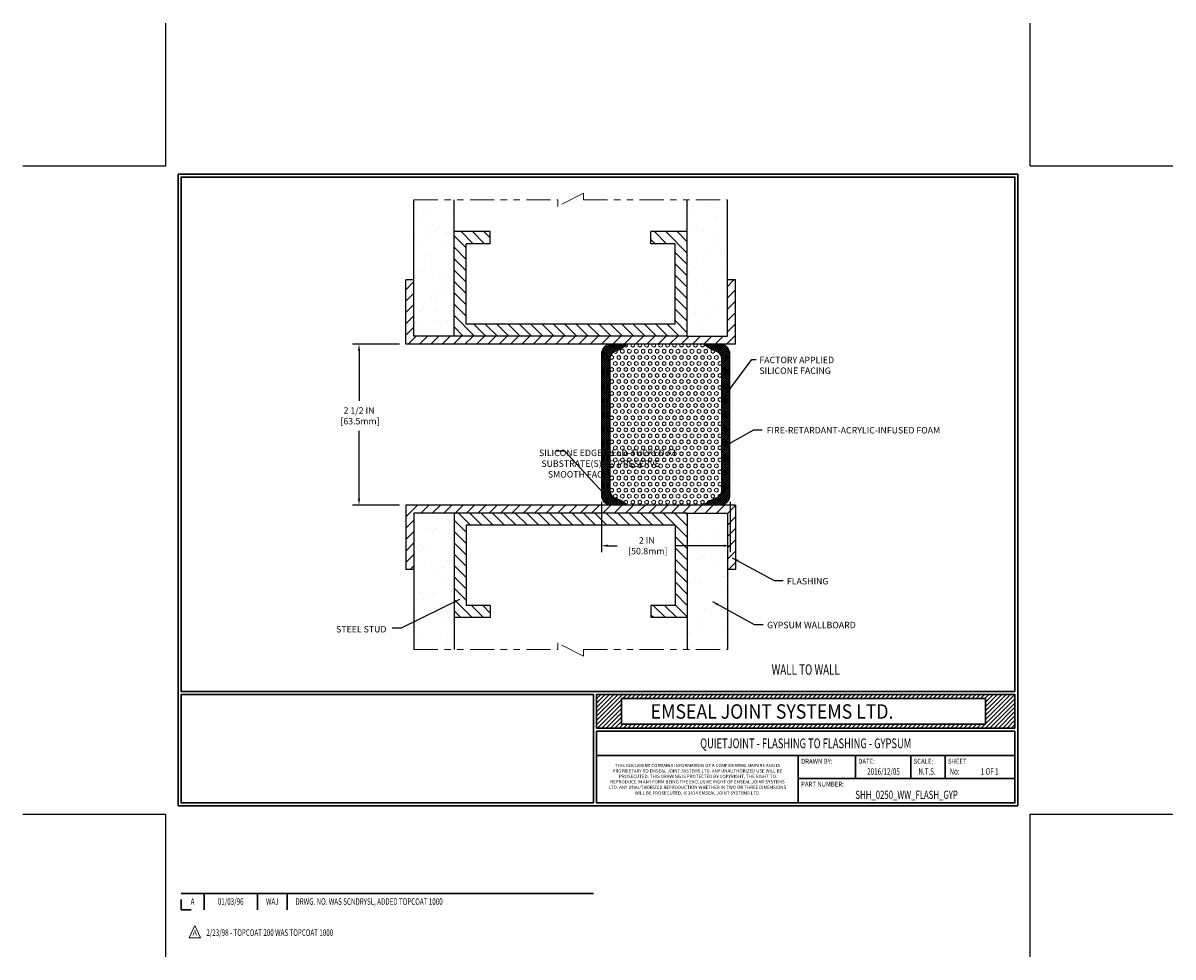
# Model space of a CAD drawing. Extents: x -781 to 2303, y 568 to 5603.
import ezdxf
from ezdxf.enums import TextEntityAlignment as Align

# ---------------------------------------------------------------- set-up
doc = ezdxf.new("R2010")
doc.units = 0
doc.header["$LTSCALE"] = 3
doc.header["$MEASUREMENT"] = 0
doc.linetypes.add('PHANTOM', pattern=[2.5, 1.25, -0.25, 0.25, -0.25, 0.25, -0.25])
doc.layers.get('0').update_dxf_attribs({"linetype": 'CONTINUOUS'})
doc.layers.get('DEFPOINTS').update_dxf_attribs({"linetype": 'CONTINUOUS'})
for name, color, linetype, lineweight in [('DIMS', 2, 'CONTINUOUS', 25), ('FOAM INSERT - H', 150, 'CONTINUOUS', 9), ('SILICONE BELLOWS - H', 20, 'CONTINUOUS', 13), ('SILICONE BELLOWS - L', 22, 'CONTINUOUS', 13), ('TBLOCK-T1', 7, 'CONTINUOUS', 15), ('TBLOCK-T2', 7, 'CONTINUOUS', 18), ('TBLOCK-T3', 241, 'CONTINUOUS', 20), ('TBLOCK-T5', 111, 'CONTINUOUS', 30), ('TEXT - 4', 241, 'CONTINUOUS', 25), ('WALL - H', 43, 'CONTINUOUS', 20), ('WALL - L', 42, 'CONTINUOUS', 25)]:
    doc.layers.add(name, color=color, linetype=linetype, lineweight=lineweight)
doc.styles.add('ROMANC', font='ROMANC.shx', dxfattribs={"width": 0.7, "height": 3.2})
doc.styles.add('ROMANS', font='romans', dxfattribs={"width": 0.9})
doc.styles.add('ROMANT', font='ROMANT.shx', dxfattribs={"width": 0.9, "height": 6.3})
doc.dimstyles.new('Copy of STANDARD$0', dxfattribs={"dimtxt": 2, "dimasz": 2, "dimexe": 1, "dimexo": 1, "dimgap": 1, "dimtad": 0, "dimzin": 0, "dimdsep": 46, "dimtxsty": 'Standard', "dimcen": 0.09, "dimclrd": 256, "dimclre": 256, "dimclrt": 256, "dimadec": 1, "dimazin": 0, "dimtfac": 1, "dimtofl": 0, "dimtmove": 0, "dimatfit": 3, "dimfxl": 1, "dimtolj": 1, "dimtzin": 0, "dimlwd": -1, "dimlwe": -1, "dimarcsym": 0})
doc.dimstyles.get("Standard").update_dxf_attribs({"dimtxt": 4, "dimasz": 4, "dimexe": 2, "dimexo": 2, "dimgap": 1, "dimtad": 0, "dimzin": 0, "dimdsep": 46, "dimtxsty": 'Standard', "dimcen": 0.09, "dimclrd": 256, "dimclre": 256, "dimclrt": 256, "dimadec": 0, "dimazin": 0, "dimtfac": 1, "dimtofl": 0, "dimtmove": 0, "dimatfit": 3, "dimfxl": 1, "dimtolj": 1, "dimtzin": 0, "dimlwd": -1, "dimlwe": -1, "dimarcsym": 0})

# ---------------------------------------------------------------- blocks, each defined once
blk = doc.blocks.new('*X0')
at = {"color": 0}
for p, q in [((136.3, 33.06), (144.79, 41.56)), ((136.3, 34.47), (143.38, 41.56)), ((136.3, 35.89), (141.97, 41.56)), ((136.3, 37.3), (140.55, 41.56)), ((136.3, 38.71), (139.14, 41.56)), ((136.3, 40.13), (137.72, 41.56)), ((136.3, 41.54), (136.31, 41.56)), ((144.91, 40.26), (146.21, 41.56)), ((146.32, 40.26), (147.62, 41.56)), ((147.74, 40.26), (149.04, 41.56)), ((149.15, 40.26), (150.45, 41.56)), ((150.56, 40.26), (151.86, 41.56)), ((151.98, 40.26), (153.28, 41.56)), ((153.39, 40.26), (154.69, 41.56)), ((154.81, 40.26), (156.11, 41.56)), ((156.22, 40.26), (157.52, 41.56)), ((157.64, 40.26), (158.94, 41.56)), ((159.05, 40.26), (160.35, 41.56)), ((160.46, 40.26), (161.76, 41.56)), ((161.88, 40.26), (163.18, 41.56)), ((163.29, 40.26), (164.59, 41.56)), ((164.71, 40.26), (166.01, 41.56)), ((166.12, 40.26), (167.42, 41.56)), ((167.54, 40.26), (168.84, 41.56)), ((168.95, 40.26), (170.25, 41.56)), ((170.36, 40.26), (171.66, 41.56)), ((171.78, 40.26), (173.08, 41.56)), ((173.19, 40.26), (174.49, 41.56)), ((174.61, 40.26), (175.91, 41.56)), ((176.02, 40.26), (177.32, 41.56)), ((177.43, 40.26), (178.73, 41.56)), ((178.85, 40.26), (180.15, 41.56)), ((180.26, 40.26), (181.56, 41.56)), ((181.68, 40.26), (182.98, 41.56)), ((183.09, 40.26), (184.39, 41.56)), ((184.51, 40.26), (185.81, 41.56)), ((185.92, 40.26), (187.22, 41.56)), ((187.33, 40.26), (188.63, 41.56)), ((188.75, 40.26), (190.05, 41.56)), ((190.16, 40.26), (191.46, 41.56)), ((191.58, 40.26), (192.88, 41.56)), ((192.99, 40.26), (194.29, 41.56)), ((194.41, 40.26), (195.71, 41.56)), ((195.82, 40.26), (197.12, 41.56)), ((197.23, 40.26), (198.53, 41.56)), ((198.65, 40.26), (199.95, 41.56)), ((200.06, 40.26), (201.36, 41.56)), ((201.48, 40.26), (202.78, 41.56)), ((202.89, 40.26), (204.19, 41.56)), ((204.3, 40.26), (205.6, 41.56)), ((205.72, 40.26), (207.02, 41.56)), ((207.13, 40.26), (208.43, 41.56)), ((208.55, 40.26), (209.85, 41.56)), ((209.96, 40.26), (211.26, 41.56)), ((211.38, 40.26), (212.68, 41.56)), ((212.79, 40.26), (214.09, 41.56)), ((214.2, 40.26), (215.5, 41.56)), ((215.62, 40.26), (216.92, 41.56)), ((217.03, 40.26), (218.33, 41.56)), ((218.45, 40.26), (219.75, 41.56)), ((219.86, 40.26), (221.16, 41.56)), ((221.28, 40.26), (222.58, 41.56)), ((222.69, 40.26), (223.99, 41.56)), ((224.1, 40.26), (225.4, 41.56)), ((225.52, 40.26), (226.82, 41.56)), ((226.93, 40.26), (228.23, 41.56)), ((228.35, 40.26), (229.65, 41.56)), ((229.76, 40.26), (231.06, 41.56)), ((231.17, 40.26), (232.47, 41.56)), ((232.59, 40.26), (233.89, 41.56)), ((234, 40.26), (235.3, 41.56)), ((235.42, 40.26), (236.72, 41.56)), ((236.83, 40.26), (238.13, 41.56)), ((238.25, 40.26), (239.55, 41.56)), ((239.66, 40.26), (240.96, 41.56)), ((241.07, 40.26), (242.37, 41.56)), ((242.49, 40.26), (243.79, 41.56)), ((243.9, 40.26), (245.2, 41.56)), ((245.32, 40.26), (246.62, 41.56)), ((246.73, 40.26), (248.03, 41.56)), ((248.15, 40.26), (249.45, 41.56)), ((249.56, 40.26), (250.86, 41.56)), ((250.97, 40.26), (252.27, 41.56)), ((252.39, 40.26), (253.69, 41.56)), ((253.8, 40.26), (255.1, 41.56)), ((255.22, 40.26), (256.52, 41.56)), ((256.63, 40.26), (257.93, 41.56)), ((258.04, 40.26), (259.34, 41.56)), ((259.46, 40.26), (260.76, 41.56)), ((260.87, 40.26), (262.17, 41.56)), ((262.29, 40.26), (263.59, 41.56)), ((263.7, 40.26), (265, 41.56)), ((263.94, 39.08), (266.42, 41.56)), ((263.94, 37.66), (267.83, 41.56)), ((263.94, 36.25), (269.24, 41.56)), ((263.94, 34.83), (270.66, 41.56)), ((263.94, 33.42), (272.07, 41.56)), ((263.94, 32), (273.49, 41.56)), ((136.3, 31.64), (144.47, 39.82)), ((136.62, 30.56), (144.47, 38.41)), ((263.9, 30.56), (273.55, 40.2)), ((265.32, 30.56), (273.55, 38.79)), ((138.04, 30.56), (144.47, 36.99)), ((139.45, 30.56), (144.47, 35.58)), ((140.86, 30.56), (144.47, 34.16)), ((266.73, 30.56), (273.55, 37.38)), ((268.14, 30.56), (273.55, 35.96)), ((269.56, 30.56), (273.55, 34.55)), ((142.28, 30.56), (144.47, 32.75)), ((143.69, 30.56), (144.99, 31.86)), ((145.11, 30.56), (146.41, 31.86)), ((146.52, 30.56), (147.82, 31.86)), ((147.94, 30.56), (149.24, 31.86)), ((149.35, 30.56), (150.65, 31.86)), ((150.76, 30.56), (152.06, 31.86)), ((152.18, 30.56), (153.48, 31.86)), ((153.59, 30.56), (154.89, 31.86)), ((155.01, 30.56), (156.31, 31.86)), ((156.42, 30.56), (157.72, 31.86)), ((157.84, 30.56), (159.14, 31.86)), ((159.25, 30.56), (160.55, 31.86)), ((160.66, 30.56), (161.96, 31.86)), ((162.08, 30.56), (163.38, 31.86)), ((163.49, 30.56), (164.79, 31.86)), ((164.91, 30.56), (166.21, 31.86)), ((166.32, 30.56), (167.62, 31.86)), ((167.73, 30.56), (169.03, 31.86)), ((169.15, 30.56), (170.45, 31.86)), ((170.56, 30.56), (171.86, 31.86)), ((171.98, 30.56), (173.28, 31.86)), ((173.39, 30.56), (174.69, 31.86)), ((174.81, 30.56), (176.11, 31.86)), ((176.22, 30.56), (177.52, 31.86)), ((177.63, 30.56), (178.93, 31.86)), ((179.05, 30.56), (180.35, 31.86)), ((180.46, 30.56), (181.76, 31.86)), ((181.88, 30.56), (183.18, 31.86)), ((183.29, 30.56), (184.59, 31.86)), ((184.71, 30.56), (186.01, 31.86)), ((186.12, 30.56), (187.42, 31.86)), ((187.53, 30.56), (188.83, 31.86)), ((188.95, 30.56), (190.25, 31.86)), ((190.36, 30.56), (191.66, 31.86)), ((191.78, 30.56), (193.08, 31.86)), ((193.19, 30.56), (194.49, 31.86)), ((194.6, 30.56), (195.9, 31.86)), ((196.02, 30.56), (197.32, 31.86)), ((197.43, 30.56), (198.73, 31.86)), ((198.85, 30.56), (200.15, 31.86)), ((200.26, 30.56), (201.56, 31.86)), ((201.68, 30.56), (202.98, 31.86)), ((203.09, 30.56), (204.39, 31.86)), ((204.5, 30.56), (205.8, 31.86)), ((205.92, 30.56), (207.22, 31.86)), ((207.33, 30.56), (208.63, 31.86)), ((208.75, 30.56), (210.05, 31.86)), ((210.16, 30.56), (211.46, 31.86)), ((211.58, 30.56), (212.88, 31.86)), ((212.99, 30.56), (214.29, 31.86)), ((214.4, 30.56), (215.7, 31.86)), ((215.82, 30.56), (217.12, 31.86)), ((217.23, 30.56), (218.53, 31.86)), ((218.65, 30.56), (219.95, 31.86)), ((220.06, 30.56), (221.36, 31.86)), ((221.47, 30.56), (222.77, 31.86)), ((222.89, 30.56), (224.19, 31.86)), ((224.3, 30.56), (225.6, 31.86)), ((225.72, 30.56), (227.02, 31.86)), ((227.13, 30.56), (228.43, 31.86)), ((228.55, 30.56), (229.85, 31.86)), ((229.96, 30.56), (231.26, 31.86)), ((231.37, 30.56), (232.67, 31.86)), ((232.79, 30.56), (234.09, 31.86)), ((234.2, 30.56), (235.5, 31.86)), ((235.62, 30.56), (236.92, 31.86)), ((237.03, 30.56), (238.33, 31.86)), ((238.45, 30.56), (239.75, 31.86)), ((239.86, 30.56), (241.16, 31.86)), ((241.27, 30.56), (242.57, 31.86)), ((242.69, 30.56), (243.99, 31.86)), ((244.1, 30.56), (245.4, 31.86)), ((245.52, 30.56), (246.82, 31.86)), ((246.93, 30.56), (248.23, 31.86)), ((248.34, 30.56), (249.64, 31.86)), ((249.76, 30.56), (251.06, 31.86)), ((251.17, 30.56), (252.47, 31.86)), ((252.59, 30.56), (253.89, 31.86)), ((254, 30.56), (255.3, 31.86)), ((255.42, 30.56), (256.72, 31.86)), ((256.83, 30.56), (258.13, 31.86)), ((258.24, 30.56), (259.54, 31.86)), ((259.66, 30.56), (260.96, 31.86)), ((261.07, 30.56), (262.37, 31.86)), ((262.49, 30.56), (263.79, 31.86)), ((270.97, 30.56), (273.55, 33.13)), ((272.39, 30.56), (273.55, 31.72))]:
    blk.add_line(p, q, dxfattribs=at)
blk = doc.blocks.new('*D5')
at = {"layer": 'DEFPOINTS', "color": 0, "transparency": 16777216}
for p in [(-775.912, 5598.22), (-775.185, 5598.22), (-775.185, 5595.72)]:
    blk.add_point(p, dxfattribs=at)
at = {"layer": 'DIMS', "transparency": 16777216}
for p, q in [((-775.285, 5598.22), (-776.012, 5598.22)), ((-775.912, 5598.12), (-775.912, 5597.34)), ((-775.912, 5595.82), (-775.912, 5596.873)), ((-775.285, 5595.72), (-776.012, 5595.72))]:
    blk.add_line(p, q, dxfattribs=at)
for points in [[(-775.929, 5598.12), (-775.895, 5598.12), (-775.912, 5598.22)], [(-775.929, 5595.82), (-775.895, 5595.82), (-775.912, 5595.72)]]:
    blk.add_solid(points, dxfattribs=at)
at = {"layer": 'DIMS', "transparency": 16777216, "insert": (-775.912, 5597.107), "char_height": 0.1, "attachment_point": 5, "rotation": 0.001}
blk.add_mtext('\\A1;2 1/2 IN\\P [63.5mm]', dxfattribs=at)
blk = doc.blocks.new('*D6')
at = {"layer": 'DEFPOINTS', "color": 0, "transparency": 16777216}
for p in [(-772.142, 5595.87), (-770.144, 5595.87), (-770.144, 5595.088)]:
    blk.add_point(p, dxfattribs=at)
at = {"layer": 'DIMS', "transparency": 16777216}
for p, q in [((-772.142, 5595.77), (-772.142, 5594.988)), ((-770.144, 5595.77), (-770.144, 5594.988)), ((-772.042, 5595.088), (-771.896, 5595.088)), ((-770.244, 5595.088), (-770.979, 5595.088))]:
    blk.add_line(p, q, dxfattribs=at)
for points in [[(-772.042, 5595.105), (-772.042, 5595.071), (-772.142, 5595.088)], [(-770.244, 5595.105), (-770.244, 5595.071), (-770.144, 5595.088)]]:
    blk.add_solid(points, dxfattribs=at)
at = {"layer": 'DIMS', "transparency": 16777216, "insert": (-771.438, 5595.088), "char_height": 0.1, "attachment_point": 5, "rotation": 0.001}
blk.add_mtext('\\A1;2 IN\\P [50.8mm]', dxfattribs=at)

msp = doc.modelspace()

# ---------------------------------------------------------------- hatches: boundary and pattern name
at = {"layer": 'FOAM INSERT - H'}
h = msp.add_hatch(dxfattribs=at)
h.set_pattern_fill('HEX', color=256, scale=0.25, angle=90, style=0)
h.paths.add_polyline_path([(-770.27851, 5598.00704, 0.30601216), (-770.37437, 5598.11381, -0.0871679), (-770.55025, 5598.22008), (-771.73743, 5598.22008, -0.0871679), (-771.91331, 5598.11381, 0.30601216), (-772.00916, 5598.00704), (-772.00916, 5595.93311, 0.30601216), (-771.91331, 5595.82635, -0.0871679), (-771.73743, 5595.72008), (-770.55025, 5595.72008, -0.0871679), (-770.37437, 5595.82635, 0.30601216), (-770.27851, 5595.93311)])
at = {"layer": 'SILICONE BELLOWS - H'}
h = msp.add_hatch(dxfattribs=at)
h.set_pattern_fill('ANSI37', color=256, scale=0.18)
h.paths.add_polyline_path([(-772.00916, 5598.00704, -0.30601216), (-771.91331, 5598.11381, 0.0871679), (-771.73743, 5598.22008), (-772.00916, 5598.22008, 0.38019932), (-772.14249, 5598.06974), (-772.14249, 5595.87008, 0.37956403), (-772.00916, 5595.72008), (-771.73743, 5595.72008, 0.0871679), (-771.91331, 5595.82635, -0.30601216), (-772.00916, 5595.93311)])
h.paths.add_polyline_path([(-770.14518, 5598.07008, 0.37956403), (-770.27851, 5598.22008), (-770.55025, 5598.22008, 0.0871679), (-770.37437, 5598.11381, -0.30601216), (-770.27851, 5598.00704), (-770.27851, 5595.93311, -0.30601216), (-770.37437, 5595.82635, 0.0871679), (-770.55025, 5595.72008), (-770.27851, 5595.72008, 0.38019932), (-770.14518, 5595.87041)])
at = {"layer": 'WALL - H', "lineweight": 13}
h = msp.add_hatch(dxfattribs=at)
h.set_pattern_fill('ANSI31', color=256, angle=90, style=0)
h.set_pattern_definition([(135, (632.92794, 5577.40842), (-0.088388348, -0.088388348), [])])
h.paths.add_polyline_path([(-770.81011, 5598.34508), (-770.81011, 5599.97008), (-771.37261, 5599.97008), (-771.37261, 5599.78258), (-770.99761, 5599.78258), (-770.99761, 5598.53258), (-774.24761, 5598.53258), (-774.24761, 5599.78258), (-773.87261, 5599.78258), (-773.87261, 5599.97008), (-774.43511, 5599.97008), (-774.43511, 5598.34508)])
at = {"layer": 'WALL - H'}
h = msp.add_hatch(dxfattribs=at)
h.set_pattern_fill('ANSI31', color=256, style=0)
h.set_pattern_definition([(45, (-1.44258, -0.52029), (-0.0883883476, 0.0883883476), [])])
h.paths.add_polyline_path([(-774.43511, 5598.34508), (-775.06011, 5598.34508), (-775.06011, 5599.22008), (-775.18511, 5599.22008), (-775.18511, 5598.22008), (-770.06011, 5598.22008), (-770.06011, 5599.22008), (-770.18511, 5599.22008), (-770.18511, 5598.34508), (-770.81011, 5598.34508)])
h = msp.add_hatch(dxfattribs=at)
h.set_pattern_fill('ANSI31', color=256, style=0)
h.set_pattern_definition([(45, (-1.44258, -0.16246), (-0.0883883476, 0.0883883476), [])])
h.paths.add_polyline_path([(-770.81011, 5595.59508), (-770.18511, 5595.59508), (-770.18511, 5594.72008), (-770.06011, 5594.72008), (-770.06011, 5595.72008), (-775.18511, 5595.72008), (-775.18511, 5594.72008), (-775.06011, 5594.72008), (-775.06011, 5595.59508), (-774.43511, 5595.59508)])
at = {"layer": 'WALL - H', "lineweight": 13}
h = msp.add_hatch(dxfattribs=at)
h.set_pattern_fill('ANSI31', color=256, angle=90, style=0)
h.set_pattern_definition([(135, (632.92794, 5577.76625), (-0.088388348, -0.088388348), [])])
h.paths.add_polyline_path([(-774.43511, 5595.59508), (-774.43511, 5593.97008), (-773.87261, 5593.97008), (-773.87261, 5594.15758), (-774.24761, 5594.15758), (-774.24761, 5595.40758), (-770.99761, 5595.40758), (-770.99761, 5594.15758), (-771.37261, 5594.15758), (-771.37261, 5593.97008), (-770.81011, 5593.97008), (-770.81011, 5595.59508)])
at = {"layer": 'WALL - L', "lineweight": 13}
h = msp.add_hatch(dxfattribs=at)
h.set_pattern_fill('AR-SAND', color=256, scale=0.25, angle=90, style=0)
h.set_pattern_definition([(127.5, (4835.84055, 6361.90114), (-0.481705942, -0.01574834), [0, -0.38, 0, -0.425, 0, -0.40625]), (97.5, (4835.84055, 6361.90114), (-0.705536516, 0.442444176), [0, -0.205, 0, -0.3425, 0, -0.13125]), (57.5, (4835.84055, 6361.59364), (-0.001414763, 0.778535465), [0, -0.125, 0, -0.45, 0, -0.5875]), (47.5, (4835.84055, 6361.59364), (-0.21941889, 0.75153165), [0, -0.0625, 0, -0.295, 0, -0.3375])])
h.paths.add_polyline_path([(-774.43511, 5598.34508), (-775.06011, 5598.34508), (-775.06011, 5600.46549), (-774.43511, 5600.46549)])
h.paths.add_polyline_path([(-770.18511, 5598.34508), (-770.81011, 5598.34508), (-770.81011, 5600.46549), (-770.18511, 5600.46549)])
h = msp.add_hatch(dxfattribs=at)
h.set_pattern_fill('AR-SAND', color=256, scale=0.25, angle=90, style=0)
h.set_pattern_definition([(127.5, (4835.84055, 6362.25897), (-0.481705942, -0.01574834), [0, -0.38, 0, -0.425, 0, -0.40625]), (97.5, (4835.84055, 6362.259), (-0.705536516, 0.442444176), [0, -0.205, 0, -0.3425, 0, -0.13125]), (57.5, (4835.84055, 6361.95147), (-0.001414763, 0.778535465), [0, -0.125, 0, -0.45, 0, -0.5875]), (47.5, (4835.84055, 6361.9515), (-0.21941889, 0.75153165), [0, -0.0625, 0, -0.295, 0, -0.3375])])
h.paths.add_polyline_path([(-774.43511, 5595.59508), (-775.06011, 5595.59508), (-775.06011, 5593.47466), (-774.43511, 5593.47466)])
h.paths.add_polyline_path([(-770.18511, 5595.59508), (-770.81011, 5595.59508), (-770.81011, 5593.47466), (-770.18511, 5593.47466)])

# ---------------------------------------------------------------- linework, layer by layer
at = {"layer": 'DEFPOINTS'}
for p, q in [((-778.91524, 5600.99162), (-778.91524, 5603.21217)), ((-765.47774, 5600.99162), (-765.47774, 5603.21217)), ((-781.13579, 5600.99162), (-778.91524, 5600.99162)), ((-765.47774, 5600.99162), (-763.25719, 5600.99162)), ((-781.13579, 5590.91666), (-778.91524, 5590.91666)), ((-778.91524, 5588.69611), (-778.91524, 5590.91666)), ((-765.47774, 5588.69611), (-765.47774, 5590.91666)), ((-765.47774, 5590.91666), (-763.25719, 5590.91666))]:
    msp.add_line(p, q, dxfattribs=at)
at = {"layer": 'SILICONE BELLOWS - L'}
for p, q in [((-771.73743, 5598.22008), (-772.00916, 5598.22008)), ((-770.27851, 5598.22008), (-770.55025, 5598.22008)), ((-772.14249, 5595.87008), (-772.14249, 5598.07008)), ((-772.00916, 5598.00704), (-772.00916, 5595.93311)), ((-770.27851, 5595.93311), (-770.27851, 5598.00704)), ((-770.14518, 5598.07008), (-770.14518, 5595.87008)), ((-771.73743, 5595.72008), (-772.00916, 5595.72008)), ((-770.27851, 5595.72008), (-770.55025, 5595.72008))]:
    msp.add_line(p, q, dxfattribs=at)
for centre, radius, start, end in [((-771.99126, 5598.06991), 0.15123, 96.796539, 179.936382), ((-772.12784, 5598.66754), 0.59384, 291.178165, 311.105208), ((-770.15983, 5598.66754), 0.59384, 228.894792, 248.821835), ((-770.29641, 5598.06991), 0.15123, 0.063618, 83.203461), ((-771.88218, 5597.98945), 0.12819, 104.051617, 172.110609), ((-770.4055, 5597.98945), 0.12819, 7.889391, 75.948383), ((-771.99126, 5595.87025), 0.15123, 180.063618, 263.203461), ((-771.88218, 5595.95071), 0.12819, 187.889391, 255.948383), ((-772.12784, 5595.27262), 0.59384, 48.894792, 68.821835), ((-770.15983, 5595.27262), 0.59384, 111.178165, 131.105208), ((-770.4055, 5595.95071), 0.12819, 284.051617, 352.110609), ((-770.29641, 5595.87025), 0.15123, 276.796539, 359.936382)]:
    msp.add_arc(centre, radius, start, end, dxfattribs=at)
at = {"layer": 'TBLOCK-T3'}
for p, q in [((-778.46547, 5589.18409), (-778.55448, 5588.99635)), ((-778.37646, 5588.99635), (-778.46547, 5589.18409)), ((-778.55448, 5588.99635), (-778.37646, 5588.99635))]:
    msp.add_line(p, q, dxfattribs=at)
at = {"layer": 'TBLOCK-T5'}
for p, q in [((-778.7249, 5591.04355), (-778.7249, 5600.86473)), ((-778.7249, 5600.86473), (-765.66807, 5600.86473)), ((-765.66807, 5591.04355), (-765.66807, 5600.86473)), ((-772.21919, 5591.82681), (-765.71545, 5591.82681)), ((-769.08221, 5591.09094), (-769.08221, 5591.82681)), ((-768.19348, 5591.82681), (-768.19348, 5591.47142)), ((-767.33149, 5591.82681), (-767.33149, 5591.47142)), ((-766.79788, 5591.82681), (-766.79788, 5591.47142)), ((-769.08221, 5591.47142), (-765.71545, 5591.47142)), ((-778.7249, 5591.04355), (-765.66807, 5591.04355)), ((-778.67752, 5589.68523), (-772.26658, 5589.68523)), ((-778.67752, 5589.58971), (-778.67752, 5589.43145)), ((-778.32087, 5589.68523), (-778.32087, 5589.43145)), ((-777.49201, 5589.68523), (-777.49201, 5589.43145)), ((-777.02749, 5589.68523), (-777.02749, 5589.43145)), ((-778.67752, 5589.43145), (-778.51926, 5589.43145))]:
    msp.add_line(p, q, dxfattribs=at)
for points in [[(-765.71545, 5592.82189), (-765.71545, 5600.81734), (-778.67752, 5600.81734), (-778.67752, 5592.82189)], [(-772.26658, 5591.09094), (-772.26658, 5592.77451), (-778.67752, 5592.77451), (-778.67752, 5591.09094)], [(-765.71545, 5592.25327), (-772.21919, 5592.25327), (-772.21919, 5592.77451), (-765.71545, 5592.77451)], [(-766.17099, 5592.31487), (-771.83177, 5592.31487), (-771.83177, 5592.7129), (-766.17099, 5592.7129)], [(-765.71545, 5592.20589), (-772.21919, 5592.20589), (-772.21919, 5591.09094), (-765.71545, 5591.09094)]]:
    msp.add_lwpolyline(points, close=True, dxfattribs=at)
at = {"layer": 'WALL - L', "linetype": 'PHANTOM', "lineweight": 13, "ltscale": 0.1}
for p, q in [((-772.42393, 5600.56932), (-772.8213, 5600.36166)), ((-772.42393, 5600.56932), (-772.42393, 5600.46549)), ((-775.06011, 5600.46549), (-772.8213, 5600.46549)), ((-772.8213, 5600.46549), (-772.8213, 5600.36166)), ((-772.42393, 5600.46549), (-770.18511, 5600.46549)), ((-772.8213, 5593.47466), (-772.8213, 5593.57849)), ((-772.42393, 5593.37083), (-772.8213, 5593.57849)), ((-775.06011, 5593.47466), (-772.8213, 5593.47466)), ((-772.42393, 5593.37083), (-772.42393, 5593.47466)), ((-772.42393, 5593.47466), (-770.18511, 5593.47466))]:
    msp.add_line(p, q, dxfattribs=at)
at = {"layer": 'WALL - L'}
for p, q in [((-775.06011, 5598.34508), (-775.06011, 5600.46549)), ((-774.43511, 5598.34508), (-774.43511, 5600.46549)), ((-770.81011, 5598.34508), (-770.81011, 5600.46549)), ((-770.18511, 5598.34508), (-770.18511, 5600.46549)), ((-773.87261, 5599.97008), (-774.43511, 5599.97008)), ((-773.87261, 5599.78258), (-773.87261, 5599.97008)), ((-770.81011, 5599.97008), (-771.37261, 5599.97008)), ((-771.37261, 5599.78258), (-771.37261, 5599.97008)), ((-774.24761, 5598.53258), (-774.24761, 5599.78258)), ((-773.87261, 5599.78258), (-774.24761, 5599.78258)), ((-770.99761, 5599.78258), (-771.37261, 5599.78258)), ((-770.99761, 5598.53258), (-770.99761, 5599.78258)), ((-775.18511, 5598.22008), (-775.18511, 5599.22008)), ((-775.06011, 5599.22008), (-775.18511, 5599.22008)), ((-770.06011, 5599.22008), (-770.18511, 5599.22008)), ((-770.06011, 5598.22008), (-770.06011, 5599.22008)), ((-770.99761, 5598.53258), (-774.24761, 5598.53258)), ((-774.43511, 5598.34508), (-775.06011, 5598.34508)), ((-770.81011, 5598.34508), (-774.43511, 5598.34508)), ((-770.81011, 5598.34508), (-770.18511, 5598.34508)), ((-770.06011, 5598.22008), (-775.18511, 5598.22008)), ((-775.18511, 5595.72008), (-775.18511, 5594.72008)), ((-770.06011, 5595.72008), (-775.18511, 5595.72008)), ((-770.06011, 5595.72008), (-770.06011, 5594.72008)), ((-775.06011, 5595.59508), (-775.06011, 5593.47466)), ((-774.43511, 5595.59508), (-775.06011, 5595.59508)), ((-774.43511, 5595.59508), (-774.43511, 5593.47466)), ((-770.81011, 5595.59508), (-774.43511, 5595.59508)), ((-770.81011, 5595.59508), (-770.81011, 5593.47466)), ((-770.81011, 5595.59508), (-770.18511, 5595.59508)), ((-770.18511, 5595.59508), (-770.18511, 5593.47466)), ((-770.99761, 5595.40758), (-774.24761, 5595.40758)), ((-774.24761, 5595.40758), (-774.24761, 5594.15758)), ((-770.99761, 5595.40758), (-770.99761, 5594.15758)), ((-775.06011, 5594.72008), (-775.18511, 5594.72008)), ((-770.06011, 5594.72008), (-770.18511, 5594.72008)), ((-773.87261, 5594.15758), (-774.24761, 5594.15758)), ((-773.87261, 5594.15758), (-773.87261, 5593.97008)), ((-771.37261, 5594.15758), (-771.37261, 5593.97008)), ((-770.99761, 5594.15758), (-771.37261, 5594.15758)), ((-773.87261, 5593.97008), (-774.43511, 5593.97008)), ((-770.81011, 5593.97008), (-771.37261, 5593.97008))]:
    msp.add_line(p, q, dxfattribs=at)

# ---------------------------------------------------------------- block references
at = {"layer": 'TBLOCK-T5', "xscale": 0.04738479079975377, "yscale": 0.04738479079975377, "zscale": 0.04738479079975377}
msp.add_blockref('*X0', (-778.67752, 5590.80539), dxfattribs=at)

# ---------------------------------------------------------------- texts
at = {"layer": 'TBLOCK-T1', "insert": (-770.6507, 5591.45887), "char_height": 0.05075543, "width": 2.8294311, "attachment_point": 5, "style": 'ROMANS'}
msp.add_mtext('THIS DOCUMENT CONTAINS INFORMATION OF A CONFIDENTIAL NATURE AND IS PROPRIETARY TO EMSEAL JOINT SYSTEMS LTD. ANY UNAUTHORIZED USE WILL BE PROSECUTED. THIS DRAWING IS PROTECTED BY COPYRIGHT, THE RIGHT TO REPRODUCE IN ANY FORM BEING THE EXCLUSIVE RIGHT OF EMSEAL JOINT SYSTEMS LTD. ANY UNAUTHORIZED REPRODUCTION WHETHER IN TWO OR THREE DIMENSIONS WILL BE PROSECUTED. {\\fArial|b0|i0|c0|p34;\\H1.0833x;©\\fMS Shell Dlg 2|b0|i0|c0|p0;\\H0.65385x; \\Fromans|c0;\\H1.4118x;2014 EMSEAL JOINT SYSTEMS LTD.}', dxfattribs=at)
at = {"layer": 'TBLOCK-T2', "style": 'ROMANS', "width": 0.9}
for s, height, p in [('DRAWN BY:', 0.076133, (-769.0395, 5591.69994)), ('DATE:', 0.076133, (-768.15077, 5591.69994)), ('SCALE:', 0.076133, (-767.28878, 5591.69994)), ('SHEET ', 0.076133, (-766.75517, 5591.69994)), ('PART NUMBER:', 0.0761331, (-769.0395, 5591.34455))]:
    msp.add_text(s, height=height, dxfattribs=at).set_placement(p)
at = {"layer": 'TBLOCK-T3', "style": 'ROMANC', "width": 0.7}
for s, height, p in [('%%UWALL TO WALL', 0.16, (-768.96718, 5593.16395)), ('QUIETJOINT - FLASHING TO FLASHING - GYPSUM', 0.1516313, (-768.96732, 5592.01635)), ('SHH_0250_WW_FLASH_GYP', 0.1268886, (-767.39883, 5591.21711)), ('A', 0.10151, (-778.49919, 5589.55834)), ('01/03/96', 0.101511, (-777.90644, 5589.55834)), ('WAJ', 0.101511, (-777.25975, 5589.55834))]:
    msp.add_text(s, height=height, dxfattribs=at).set_placement(p, align=Align.MIDDLE_CENTER)
for s, p in [('2016/12/05', (-767.75755, 5591.52865)), ('1 OF 1', (-766.10778, 5591.52865))]:
    msp.add_text(s, height=0.101511, dxfattribs=at).set_placement(p, align=Align.CENTER)
for s, height, p in [('N.T.S.', 0.101511, (-767.21402, 5591.52865)), ('No:', 0.101511, (-766.73082, 5591.52865)), ('2/23/98 - TOPCOAT 200 WAS TOPCOAT 1000', 0.1015109, (-778.28507, 5589.02474))]:
    msp.add_text(s, height=height, dxfattribs=at).set_placement(p)
msp.add_text('DRWG. NO. WAS SCNDRYSL, ADDED TOPCOAT 1000', height=0.1015109, dxfattribs=at).set_placement((-776.90027, 5589.55834), align=Align.MIDDLE_LEFT)
at = {"layer": 'TBLOCK-T3', "style": 'ROMANC'}
msp.add_text('A', height=0.08459, dxfattribs=at).set_placement((-778.46547, 5589.0691), align=Align.MIDDLE_CENTER)
at = {"layer": 'TBLOCK-T5', "style": 'ROMANT', "width": 0.9}
msp.add_text('EMSEAL JOINT SYSTEMS LTD.', height=0.2238931, dxfattribs=at).set_placement((-771.37706, 5592.4))
at = {"layer": 'TEXT - 4', "char_height": 0.1, "attachment_point": 1, "style": 'ROMANS'}
for s, insert in [('FACTORY APPLIED\\PSILICONE FACING', (-769.68764, 5598.0248)), ('FIRE-RETARDANT-ACRYLIC-INFUSED FOAM', (-769.57489, 5596.93283)), ('\\pi-2.31;SILICONE EDGE FIELD-TUCKED AT \\P\\pi-1.9457;SUBSTRATE(S) TO PRESERVE \\P\\pi-0.93429;SMOOTH FACE ', (-772.88221, 5596.58063)), ('FLASHING', (-769.25956, 5594.58708)), ('GYPSUM WALLBOARD', (-769.56755, 5593.90542)), ('STEEL STUD', (-776.26828, 5593.84031))]:
    msp.add_mtext(s, dxfattribs=dict(at, insert=insert))

# ---------------------------------------------------------------- dimensions: what is measured, and where the dimension line sits
at = {"layer": 'DIMS'}
dim = msp.add_linear_dim(base=(-775.91212, 5598.22008), p1=(-775.18511, 5595.72008), p2=(-775.18511, 5598.22008), angle=90, text='<>\\P[]', dimstyle='Copy of STANDARD$0', override={"dimtxt": 0.1, "dimasz": 0.1, "dimexe": 0.1, "dimexo": 0.1, "dimgap": 0.1, "dimdec": 4, "dimlunit": 5, "dimpost": ' IN', "dimfrac": 2}, dxfattribs=at)
dim.commit()
dim.dimension.update_dxf_attribs({"geometry": '*D5', "text_midpoint": (-775.91212, 5597.1067), "dimtype": 160, "text_rotation": 0.001})
dim = msp.add_linear_dim(base=(-770.143838, 5595.088121), p1=(-772.142495, 5595.870078), p2=(-770.143838, 5595.87007), text='<>\\P[]', dimstyle='Copy of STANDARD$0', override={"dimtxt": 0.1, "dimasz": 0.1, "dimexe": 0.1, "dimexo": 0.1, "dimgap": 0.1, "dimdec": 4, "dimlunit": 5, "dimpost": ' IN', "dimfrac": 2}, dxfattribs=at)
dim.commit()
dim.dimension.update_dxf_attribs({"geometry": '*D6', "text_midpoint": (-771.43783, 5595.088121), "dimtype": 160, "text_rotation": 0.001})

# ---------------------------------------------------------------- leaders
at = {"layer": 'TEXT - 4'}
for points in [[(-770.19999, 5597.45264), (-769.80329, 5597.98026), (-769.7352, 5597.98026)], [(-770.21988, 5596.64144), (-769.77516, 5596.889), (-769.64517, 5596.889)], [(-772.06198, 5595.85165), (-772.71277, 5596.55957), (-772.85176, 5596.55957)], [(-770.10929, 5594.9024), (-769.4585, 5594.54512), (-769.31952, 5594.54512)], [(-774.34885, 5594.2507), (-775.25712, 5593.8069), (-775.3961, 5593.8069)], [(-770.41728, 5594.22074), (-769.76648, 5593.86346), (-769.6275, 5593.86346)]]:
    msp.add_leader(points, dimstyle='Standard', override={"dimasz": 0.1}, dxfattribs=at)

doc.saveas('drawing.dxf')
